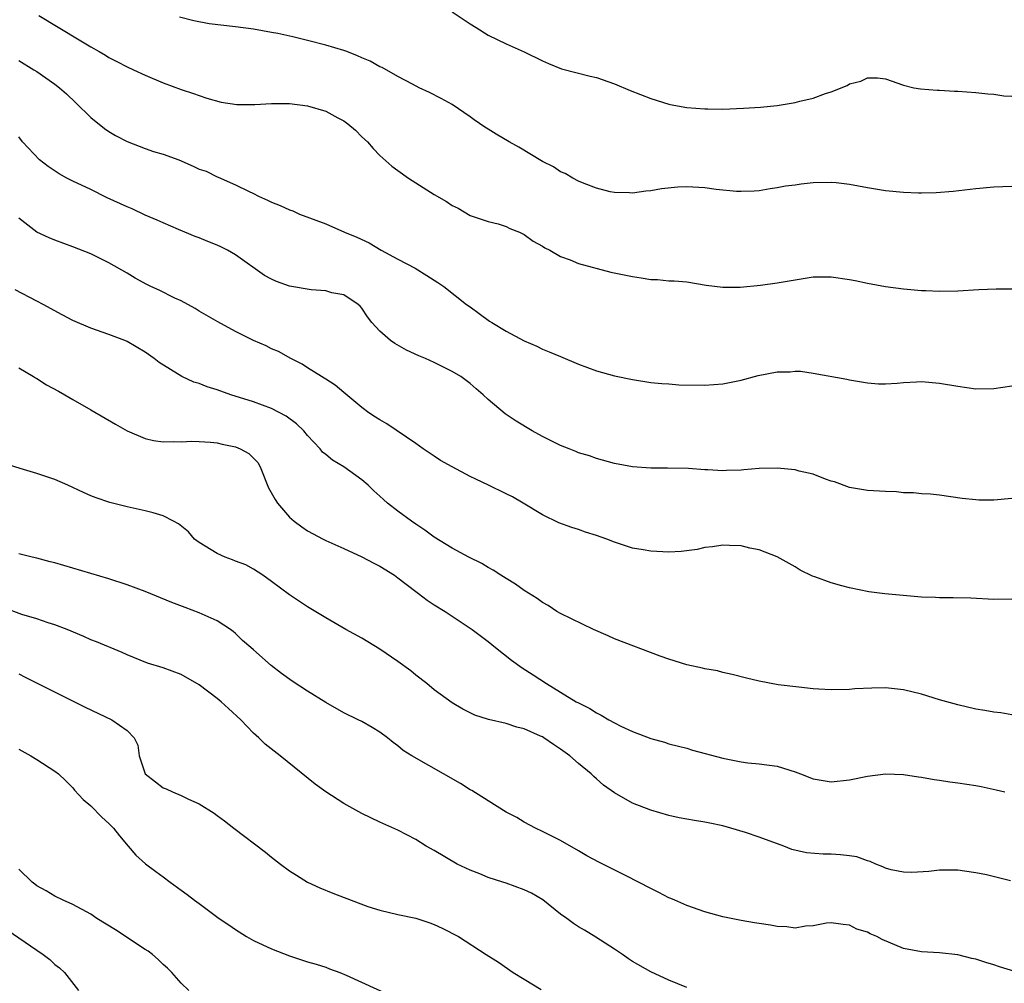
# Model space of a CAD drawing. Units: inches. Extents: x 2598000 to 2601000, y 1491000 to 1494000.
# Drawn here: x 2598439 to 2598548, y 1491114 to 1491221 of the extents above; entities that cross this region are included whole.
import ezdxf

# ---------------------------------------------------------------- set-up
doc = ezdxf.new("R2010")
doc.units = ezdxf.units.IN
doc.header["$MEASUREMENT"] = 0
doc.layers.add('LD25981491_2ft', color=236, linetype='Continuous')

msp = doc.modelspace()

# ---------------------------------------------------------------- linework, layer by layer
at = {"layer": 'LD25981491_2ft'}
for points, elevation in [([(2598487, 1491221.41), (2598488.46, 1491220.46), (2598489, 1491220.08), (2598489.68, 1491219.68), (2598491, 1491218.84), (2598493, 1491217.87), (2598494.98, 1491216.98), (2598497, 1491215.98), (2598497.68, 1491215.68), (2598499.11, 1491215.11), (2598502.29, 1491214.29), (2598503, 1491214.12), (2598505, 1491213.42), (2598506.71, 1491212.71), (2598509, 1491211.8), (2598511, 1491211.17), (2598511.14, 1491211.14), (2598513, 1491210.82), (2598515, 1491210.68), (2598515.32, 1491210.68), (2598517, 1491210.63), (2598519.28, 1491210.72), (2598521.15, 1491210.85), (2598523, 1491211.03), (2598525, 1491211.36), (2598525.5, 1491211.5), (2598527, 1491211.85), (2598528.36, 1491212.36), (2598529, 1491212.54), (2598530.75, 1491213.25), (2598531, 1491213.42), (2598532.28, 1491213.72), (2598533, 1491214.09), (2598534.11, 1491214.11), (2598535, 1491213.97), (2598537, 1491213.27), (2598538.14, 1491213), (2598538.87, 1491212.87), (2598540.73, 1491212.73), (2598541, 1491212.73), (2598542.63, 1491212.63), (2598543, 1491212.62), (2598545, 1491212.47), (2598546.33, 1491212.33), (2598547, 1491212.28), (2598548.12, 1491212.12), (2598549, 1491212.05)], 10852), ([(2598441.23, 1491221), (2598445.71, 1491218.29), (2598447, 1491217.52), (2598447.93, 1491217), (2598448.6, 1491216.6), (2598449, 1491216.34), (2598449.89, 1491215.89), (2598451, 1491215.3), (2598451.7, 1491215), (2598453, 1491214.38), (2598455, 1491213.56), (2598457, 1491212.82), (2598458.36, 1491212.36), (2598459, 1491212.13), (2598459.85, 1491211.85), (2598461.42, 1491211.42), (2598463.16, 1491211.16), (2598465.15, 1491211.15), (2598467, 1491211.26), (2598469, 1491211.27), (2598471, 1491211), (2598473, 1491210.39), (2598474.35, 1491209.65), (2598475, 1491209.32), (2598475.47, 1491209), (2598476.29, 1491208.29), (2598477, 1491207.58), (2598477.62, 1491207), (2598478.26, 1491206.26), (2598479, 1491205.5), (2598480.33, 1491204.33), (2598481, 1491203.83), (2598482.16, 1491203), (2598485, 1491201.19), (2598486.39, 1491200.39), (2598487, 1491199.96), (2598487.66, 1491199.66), (2598489, 1491198.86), (2598491, 1491198.18), (2598492.09, 1491197.91), (2598493, 1491197.64), (2598493.41, 1491197.41), (2598494.46, 1491197), (2598495, 1491196.75), (2598495.99, 1491195.99), (2598497, 1491195.47), (2598497.27, 1491195.27), (2598497.82, 1491195), (2598499, 1491194.32), (2598500.07, 1491193.93), (2598501, 1491193.53), (2598504.59, 1491192.59), (2598507, 1491192.08), (2598507.96, 1491191.96), (2598509, 1491191.75), (2598509.76, 1491191.76), (2598511, 1491191.62), (2598511.61, 1491191.61), (2598513, 1491191.51), (2598515.14, 1491191.14), (2598517, 1491190.9), (2598518.91, 1491190.91), (2598521.14, 1491191.14), (2598523, 1491191.39), (2598525, 1491191.74), (2598527, 1491192.05), (2598529, 1491192.06), (2598531, 1491191.76), (2598531.64, 1491191.64), (2598533, 1491191.34), (2598535, 1491190.98), (2598537, 1491190.74), (2598539, 1491190.56), (2598539.47, 1491190.53), (2598541, 1491190.46), (2598543, 1491190.51), (2598545.33, 1491190.67), (2598547.26, 1491190.74), (2598549, 1491190.73)], 10856), ([(2598549, 1491202.05), (2598547, 1491201.99), (2598545, 1491201.8), (2598542.49, 1491201.51), (2598540.63, 1491201.37), (2598539, 1491201.32), (2598538.67, 1491201.33), (2598537, 1491201.39), (2598535, 1491201.6), (2598533, 1491201.92), (2598531, 1491202.3), (2598529.55, 1491202.45), (2598529, 1491202.52), (2598527, 1491202.46), (2598525.67, 1491202.33), (2598525, 1491202.22), (2598523.91, 1491202.09), (2598523, 1491201.9), (2598522.21, 1491201.79), (2598521, 1491201.58), (2598520.46, 1491201.54), (2598519, 1491201.49), (2598518.49, 1491201.51), (2598516.26, 1491201.74), (2598515, 1491201.93), (2598513, 1491202.04), (2598512.01, 1491201.99), (2598510.18, 1491201.82), (2598509, 1491201.6), (2598508.44, 1491201.56), (2598507, 1491201.34), (2598506.64, 1491201.36), (2598505, 1491201.38), (2598504.52, 1491201.48), (2598503, 1491201.86), (2598501.62, 1491202.38), (2598501, 1491202.66), (2598500.36, 1491203), (2598499.51, 1491203.51), (2598499, 1491203.7), (2598498.23, 1491204.23), (2598497, 1491204.84), (2598494.4, 1491206.4), (2598493.31, 1491207), (2598491.87, 1491207.87), (2598491, 1491208.41), (2598490.62, 1491208.62), (2598489.45, 1491209.45), (2598489, 1491209.78), (2598487, 1491211.15), (2598485.81, 1491211.81), (2598484.49, 1491212.49), (2598483.37, 1491213), (2598482.62, 1491213.38), (2598481, 1491214.25), (2598479.24, 1491215.24), (2598479, 1491215.33), (2598477.93, 1491215.93), (2598477, 1491216.31), (2598476.53, 1491216.53), (2598475.36, 1491217), (2598475, 1491217.13), (2598473, 1491217.73), (2598471, 1491218.25), (2598469.37, 1491218.63), (2598467.69, 1491219), (2598467, 1491219.13), (2598465, 1491219.47), (2598463, 1491219.74), (2598460.09, 1491220.09), (2598458.4, 1491220.4), (2598456.83, 1491220.83)], 10854), ([(2598439, 1491216), (2598440.68, 1491215), (2598441, 1491214.8), (2598443, 1491213.41), (2598443.54, 1491213), (2598444.31, 1491212.31), (2598445.34, 1491211.34), (2598447, 1491209.72), (2598448.49, 1491208.49), (2598449, 1491208.15), (2598449.72, 1491207.72), (2598451, 1491207.03), (2598453, 1491206.27), (2598453.94, 1491205.94), (2598455, 1491205.64), (2598456.72, 1491205), (2598458.33, 1491204.33), (2598459, 1491204), (2598459.75, 1491203.75), (2598461, 1491203.13), (2598461.1, 1491203.1), (2598463, 1491202.26), (2598464.45, 1491201.55), (2598465, 1491201.3), (2598465.57, 1491201), (2598466.56, 1491200.56), (2598467, 1491200.34), (2598467.97, 1491199.97), (2598469, 1491199.48), (2598469.36, 1491199.36), (2598470.11, 1491199), (2598473, 1491197.91), (2598475.1, 1491197), (2598476.46, 1491196.46), (2598477.83, 1491195.83), (2598479.16, 1491195), (2598481, 1491194), (2598482.92, 1491193), (2598484.22, 1491192.22), (2598485.42, 1491191.42), (2598486.1, 1491191), (2598488.59, 1491189), (2598489, 1491188.73), (2598489.99, 1491187.99), (2598491.16, 1491187.16), (2598491.4, 1491187), (2598493, 1491186.03), (2598495, 1491184.95), (2598496.37, 1491184.37), (2598497, 1491184.04), (2598497.76, 1491183.76), (2598499, 1491183.22), (2598501, 1491182.38), (2598503, 1491181.64), (2598505, 1491181.08), (2598507, 1491180.67), (2598509, 1491180.37), (2598510.23, 1491180.23), (2598511, 1491180.19), (2598512.1, 1491180.1), (2598515, 1491180.04), (2598517, 1491180.2), (2598519, 1491180.6), (2598520.89, 1491181.11), (2598523, 1491181.52), (2598524.45, 1491181.55), (2598525, 1491181.6), (2598525.59, 1491181.59), (2598527, 1491181.39), (2598530.71, 1491180.71), (2598531, 1491180.64), (2598533, 1491180.31), (2598534.22, 1491180.22), (2598535, 1491180.22), (2598536.29, 1491180.29), (2598537, 1491180.37), (2598538.43, 1491180.43), (2598539, 1491180.48), (2598541, 1491180.29), (2598543, 1491179.93), (2598545, 1491179.67), (2598547, 1491179.69), (2598549, 1491179.98)], 10858), ([(2598549, 1491167.52), (2598547, 1491167.32), (2598545.33, 1491167.33), (2598545, 1491167.35), (2598543.5, 1491167.5), (2598541, 1491167.87), (2598539.97, 1491167.97), (2598539, 1491168.04), (2598538.12, 1491168.12), (2598537, 1491168.15), (2598536.23, 1491168.23), (2598535, 1491168.28), (2598534.33, 1491168.33), (2598533, 1491168.39), (2598531, 1491168.72), (2598529.35, 1491169.35), (2598529, 1491169.44), (2598528.34, 1491169.66), (2598527, 1491170.19), (2598525.45, 1491170.55), (2598525, 1491170.68), (2598523, 1491170.87), (2598521, 1491170.81), (2598519.33, 1491170.67), (2598519, 1491170.63), (2598517.4, 1491170.6), (2598517, 1491170.56), (2598515.32, 1491170.68), (2598515, 1491170.67), (2598513.17, 1491170.83), (2598510.87, 1491170.87), (2598509, 1491170.85), (2598507, 1491171.01), (2598505, 1491171.39), (2598503, 1491171.94), (2598502.22, 1491172.22), (2598501, 1491172.58), (2598500.71, 1491172.71), (2598499.95, 1491173), (2598499, 1491173.38), (2598497, 1491174.38), (2598495.87, 1491175), (2598494.08, 1491176.08), (2598492.88, 1491176.88), (2598491, 1491178.48), (2598490.43, 1491179), (2598489.65, 1491179.65), (2598489, 1491180.23), (2598487.97, 1491181), (2598487, 1491181.58), (2598486.06, 1491182.06), (2598485, 1491182.57), (2598484.06, 1491183), (2598483.31, 1491183.31), (2598481.94, 1491183.94), (2598480.67, 1491184.67), (2598480.19, 1491185), (2598479, 1491186.04), (2598478.12, 1491187), (2598477.63, 1491187.63), (2598477, 1491188.57), (2598476.81, 1491188.81), (2598476.61, 1491189), (2598475, 1491190.06), (2598473.7, 1491190.3), (2598473, 1491190.51), (2598471.4, 1491190.61), (2598469, 1491191.01), (2598467.55, 1491191.55), (2598467, 1491191.8), (2598466.22, 1491192.22), (2598463, 1491194.48), (2598462.14, 1491195), (2598461.39, 1491195.39), (2598461, 1491195.57), (2598459.96, 1491195.96), (2598459, 1491196.38), (2598458.53, 1491196.53), (2598456.71, 1491197.29), (2598455, 1491198.02), (2598454.35, 1491198.35), (2598453, 1491198.9), (2598451.58, 1491199.58), (2598451, 1491199.8), (2598448.81, 1491200.81), (2598447, 1491201.72), (2598445, 1491202.67), (2598444.33, 1491203), (2598443.48, 1491203.48), (2598442.27, 1491204.27), (2598441.32, 1491205), (2598439.43, 1491207), (2598439, 1491207.56)], 10860), ([(2598549, 1491156.35), (2598547, 1491156.32), (2598544.46, 1491156.46), (2598542.51, 1491156.51), (2598541, 1491156.5), (2598540.55, 1491156.55), (2598539, 1491156.59), (2598534.93, 1491156.93), (2598533.16, 1491157.16), (2598531, 1491157.6), (2598530.15, 1491157.85), (2598529, 1491158.15), (2598527.17, 1491158.83), (2598526.91, 1491158.91), (2598525.56, 1491159.56), (2598525, 1491159.93), (2598523, 1491161.04), (2598521, 1491161.81), (2598519.99, 1491162.01), (2598519, 1491162.27), (2598517.71, 1491162.29), (2598517, 1491162.33), (2598515.86, 1491162.14), (2598515, 1491162.06), (2598514.14, 1491161.86), (2598512.37, 1491161.63), (2598511, 1491161.55), (2598509, 1491161.66), (2598508.18, 1491161.82), (2598507, 1491162.02), (2598505, 1491162.66), (2598504.13, 1491163), (2598503, 1491163.4), (2598501.78, 1491163.78), (2598501, 1491164.06), (2598500.28, 1491164.28), (2598498.82, 1491164.82), (2598497, 1491165.7), (2598494.86, 1491167), (2598493.68, 1491167.68), (2598493, 1491168.04), (2598491.05, 1491169), (2598489.64, 1491169.64), (2598489, 1491169.96), (2598487, 1491171), (2598485.73, 1491171.73), (2598485, 1491172.19), (2598483.81, 1491173), (2598483, 1491173.58), (2598479.76, 1491175.76), (2598479, 1491176.2), (2598478.53, 1491176.53), (2598477.79, 1491177), (2598477, 1491177.6), (2598475, 1491179.25), (2598474.06, 1491180.06), (2598473, 1491180.72), (2598472.84, 1491180.84), (2598472.55, 1491181), (2598471, 1491181.97), (2598470.39, 1491182.39), (2598469.16, 1491183), (2598467.78, 1491183.78), (2598467, 1491184.1), (2598466.4, 1491184.4), (2598465, 1491185.01), (2598463, 1491186.01), (2598461.06, 1491187.06), (2598459, 1491188.27), (2598458.56, 1491188.56), (2598457, 1491189.38), (2598456.3, 1491189.7), (2598454.57, 1491190.57), (2598453.62, 1491191), (2598453.21, 1491191.21), (2598451.92, 1491191.92), (2598451, 1491192.47), (2598449, 1491193.61), (2598447.81, 1491194.19), (2598447, 1491194.61), (2598445, 1491195.39), (2598443, 1491196.11), (2598442.37, 1491196.37), (2598441, 1491197.02), (2598439, 1491198.55)], 10862), ([(2598549, 1491143.55), (2598547.77, 1491143.77), (2598547, 1491143.85), (2598546.02, 1491144.02), (2598545, 1491144.17), (2598543, 1491144.64), (2598541, 1491145.2), (2598539, 1491145.82), (2598537, 1491146.32), (2598535, 1491146.53), (2598533.5, 1491146.5), (2598531.59, 1491146.41), (2598531, 1491146.36), (2598529, 1491146.33), (2598527.6, 1491146.4), (2598527, 1491146.44), (2598525.41, 1491146.59), (2598523.13, 1491146.87), (2598521, 1491147.26), (2598519.62, 1491147.62), (2598518.01, 1491148.01), (2598517, 1491148.24), (2598516.4, 1491148.4), (2598515, 1491148.64), (2598514.72, 1491148.72), (2598513, 1491149.09), (2598511, 1491149.72), (2598510.04, 1491150.04), (2598505, 1491151.97), (2598504.29, 1491152.29), (2598502.66, 1491153), (2598499, 1491154.77), (2598498.61, 1491155), (2598497.64, 1491155.64), (2598497, 1491155.97), (2598496.43, 1491156.43), (2598495, 1491157.33), (2598494.03, 1491158.03), (2598493, 1491158.63), (2598492.4, 1491159), (2598491.56, 1491159.56), (2598491, 1491159.87), (2598490.29, 1491160.29), (2598488.87, 1491161), (2598487, 1491162.01), (2598485, 1491163.23), (2598483.99, 1491163.99), (2598483, 1491164.65), (2598482.5, 1491165), (2598481, 1491166.11), (2598479.86, 1491167), (2598479.39, 1491167.39), (2598479, 1491167.78), (2598478.35, 1491168.35), (2598477.69, 1491169), (2598477, 1491169.57), (2598475.02, 1491171), (2598473.75, 1491171.75), (2598473, 1491172.39), (2598472.65, 1491172.65), (2598472.39, 1491173), (2598471, 1491174.47), (2598470.57, 1491175), (2598469.77, 1491175.77), (2598468.62, 1491176.62), (2598467, 1491177.46), (2598465, 1491178.2), (2598462.51, 1491179), (2598461, 1491179.54), (2598459.89, 1491179.89), (2598459, 1491180.24), (2598458.4, 1491180.4), (2598457.07, 1491181), (2598454.56, 1491182.56), (2598454.02, 1491183), (2598453, 1491183.71), (2598451, 1491184.88), (2598450.74, 1491185), (2598449, 1491185.66), (2598447, 1491186.38), (2598445, 1491187.22), (2598443.83, 1491187.83), (2598441.7, 1491189), (2598441, 1491189.36), (2598438.63, 1491190.63)], 10864), ([(2598439, 1491181.98), (2598440.65, 1491181), (2598440.86, 1491180.86), (2598441, 1491180.79), (2598442.09, 1491180.09), (2598443.4, 1491179.4), (2598444.11, 1491179), (2598445, 1491178.47), (2598447, 1491177.32), (2598449.72, 1491175.72), (2598451, 1491175), (2598453, 1491174.15), (2598453.93, 1491173.93), (2598455, 1491173.77), (2598456.19, 1491173.81), (2598457, 1491173.78), (2598458.16, 1491173.84), (2598459, 1491173.83), (2598460.24, 1491173.76), (2598461, 1491173.66), (2598461.53, 1491173.53), (2598463, 1491173.22), (2598463.53, 1491173), (2598464.48, 1491172.48), (2598465, 1491171.98), (2598465.48, 1491171.48), (2598465.73, 1491171), (2598466.68, 1491168.68), (2598467.39, 1491167.39), (2598467.67, 1491167), (2598469, 1491165.45), (2598469.51, 1491165), (2598470.37, 1491164.37), (2598471, 1491163.92), (2598472.71, 1491163), (2598473, 1491162.85), (2598475, 1491161.97), (2598477, 1491161.05), (2598478.33, 1491160.33), (2598479, 1491160.01), (2598480.61, 1491159), (2598481, 1491158.73), (2598483, 1491157.19), (2598483.28, 1491157), (2598484.25, 1491156.25), (2598485, 1491155.74), (2598486.23, 1491155), (2598489.24, 1491153), (2598491, 1491151.67), (2598491.81, 1491151), (2598493.59, 1491149.59), (2598494.75, 1491148.75), (2598495.97, 1491147.97), (2598497.45, 1491147), (2598499, 1491146.07), (2598500.75, 1491145), (2598501, 1491144.86), (2598502.25, 1491144.25), (2598503, 1491143.76), (2598503.52, 1491143.52), (2598504.37, 1491143), (2598505, 1491142.65), (2598505.7, 1491142.3), (2598507, 1491141.71), (2598509, 1491140.93), (2598510.51, 1491140.51), (2598511, 1491140.35), (2598512.07, 1491140.07), (2598513, 1491139.84), (2598513.64, 1491139.64), (2598517, 1491138.73), (2598519, 1491138.33), (2598519.76, 1491138.24), (2598521, 1491138.13), (2598523, 1491137.85), (2598525, 1491137.22), (2598525.59, 1491137), (2598527, 1491136.44), (2598529, 1491136.12), (2598531, 1491136.33), (2598533, 1491136.74), (2598535, 1491137), (2598537, 1491136.93), (2598538.67, 1491136.67), (2598539, 1491136.65), (2598540.39, 1491136.39), (2598541, 1491136.32), (2598542.14, 1491136.14), (2598543, 1491136.02), (2598545, 1491135.7), (2598545.6, 1491135.6), (2598547.25, 1491135.25), (2598548.2, 1491135)], 10866), ([(2598548.86, 1491125.14), (2598546.19, 1491125.81), (2598545, 1491126.06), (2598543.76, 1491126.24), (2598543, 1491126.33), (2598541, 1491126.34), (2598539.79, 1491126.21), (2598537.91, 1491126.09), (2598537, 1491126.11), (2598535.63, 1491126.37), (2598535, 1491126.56), (2598534.72, 1491126.72), (2598533.94, 1491127), (2598533.31, 1491127.31), (2598533, 1491127.36), (2598531.81, 1491127.81), (2598531, 1491127.92), (2598530.03, 1491128.03), (2598529, 1491128.1), (2598528.1, 1491128.1), (2598526.25, 1491128.25), (2598524.64, 1491128.64), (2598523.75, 1491129), (2598521, 1491130.01), (2598519.48, 1491130.52), (2598517.89, 1491131), (2598517, 1491131.24), (2598515.54, 1491131.54), (2598515, 1491131.67), (2598513.83, 1491131.83), (2598513, 1491132), (2598512.14, 1491132.14), (2598511, 1491132.39), (2598509, 1491132.98), (2598507, 1491133.76), (2598505, 1491134.9), (2598503.77, 1491135.77), (2598503, 1491136.47), (2598502.7, 1491136.7), (2598502.42, 1491137), (2598501, 1491138.16), (2598500.04, 1491139), (2598499, 1491139.74), (2598498.24, 1491140.24), (2598497.17, 1491141), (2598497, 1491141.1), (2598496.81, 1491141.19), (2598495, 1491142), (2598494.16, 1491142.16), (2598493, 1491142.57), (2598491.03, 1491143.03), (2598489.51, 1491143.51), (2598488.19, 1491144.19), (2598487, 1491144.88), (2598485, 1491146.32), (2598484.2, 1491147), (2598483, 1491147.94), (2598482.42, 1491148.42), (2598481, 1491149.45), (2598479, 1491150.8), (2598477, 1491152.04), (2598475.22, 1491153), (2598473, 1491154.28), (2598471, 1491155.51), (2598469, 1491156.85), (2598467, 1491158.33), (2598466.05, 1491159), (2598465, 1491159.66), (2598464.14, 1491160.14), (2598463, 1491160.57), (2598462.7, 1491160.7), (2598461.86, 1491161), (2598461, 1491161.4), (2598459, 1491162.62), (2598458.49, 1491163), (2598457.81, 1491163.81), (2598456.7, 1491164.7), (2598456.14, 1491165), (2598455, 1491165.57), (2598453.91, 1491165.91), (2598453, 1491166.14), (2598451, 1491166.6), (2598449.08, 1491167.08), (2598447.57, 1491167.57), (2598447, 1491167.81), (2598446.17, 1491168.17), (2598444.46, 1491169), (2598443, 1491169.61), (2598441, 1491170.29), (2598439.16, 1491170.84), (2598437.4, 1491171.4)], 10868), ([(2598549.71, 1491115), (2598547.63, 1491115.63), (2598547, 1491115.85), (2598546.1, 1491116.1), (2598545, 1491116.48), (2598544.57, 1491116.57), (2598543, 1491116.98), (2598541, 1491117.18), (2598539, 1491117.29), (2598537, 1491117.68), (2598534.65, 1491118.65), (2598534.03, 1491119), (2598533.3, 1491119.3), (2598533, 1491119.47), (2598531.81, 1491119.81), (2598531, 1491120.26), (2598530.31, 1491120.31), (2598529, 1491120.52), (2598528.46, 1491120.46), (2598527, 1491120.17), (2598526.14, 1491120.14), (2598525, 1491119.93), (2598524.07, 1491120.07), (2598523, 1491120.09), (2598522.25, 1491120.25), (2598521, 1491120.42), (2598520.51, 1491120.51), (2598519, 1491120.76), (2598517, 1491121.18), (2598515, 1491121.74), (2598513, 1491122.42), (2598511.67, 1491123), (2598511.21, 1491123.21), (2598511, 1491123.29), (2598509.88, 1491123.88), (2598509, 1491124.3), (2598506.27, 1491125.73), (2598503.24, 1491127.24), (2598501.93, 1491127.93), (2598501, 1491128.48), (2598499, 1491129.61), (2598497, 1491130.64), (2598496.25, 1491131), (2598495, 1491131.66), (2598494.17, 1491132.17), (2598493, 1491132.77), (2598491, 1491134.01), (2598489.18, 1491135.18), (2598489, 1491135.25), (2598487.94, 1491135.94), (2598482.53, 1491139), (2598481.59, 1491139.59), (2598481, 1491140.11), (2598480.47, 1491140.47), (2598479.84, 1491141), (2598479, 1491141.64), (2598478.15, 1491142.15), (2598477, 1491142.79), (2598476.59, 1491143), (2598475, 1491143.76), (2598473, 1491144.92), (2598471, 1491146.18), (2598469.29, 1491147.29), (2598468.11, 1491148.11), (2598466.98, 1491149), (2598465, 1491150.73), (2598464.72, 1491151), (2598463.79, 1491151.79), (2598463, 1491152.56), (2598462.77, 1491152.76), (2598462.45, 1491153), (2598461, 1491153.94), (2598459, 1491154.85), (2598457.43, 1491155.43), (2598455.98, 1491155.98), (2598453, 1491157.21), (2598451, 1491157.96), (2598449, 1491158.59), (2598443, 1491160.38), (2598442.49, 1491160.49), (2598441, 1491160.89), (2598440.48, 1491161), (2598439, 1491161.36)], 10870), ([(2598513, 1491113.36), (2598511, 1491114.15), (2598509, 1491115.08), (2598507, 1491116.23), (2598506.53, 1491116.53), (2598505.89, 1491117), (2598505, 1491117.59), (2598502.93, 1491118.93), (2598501.68, 1491119.68), (2598501, 1491120.05), (2598500.44, 1491120.44), (2598499.72, 1491121), (2598499, 1491121.48), (2598497.04, 1491123.04), (2598495.78, 1491123.78), (2598495, 1491124.16), (2598493, 1491124.89), (2598492.61, 1491125), (2598491, 1491125.54), (2598490.07, 1491125.93), (2598489, 1491126.33), (2598487.58, 1491127), (2598485, 1491128.53), (2598484.13, 1491129), (2598483, 1491129.73), (2598481, 1491130.76), (2598479, 1491131.64), (2598477, 1491132.62), (2598476.34, 1491133), (2598475, 1491133.72), (2598473, 1491135), (2598471.85, 1491135.85), (2598467.97, 1491139), (2598466.29, 1491140.29), (2598465.6, 1491141), (2598465, 1491141.51), (2598463.6, 1491143), (2598462.24, 1491144.24), (2598461.44, 1491145), (2598461, 1491145.37), (2598459, 1491146.88), (2598457, 1491148.02), (2598455, 1491148.74), (2598453.26, 1491149.26), (2598451, 1491150.18), (2598450.45, 1491150.45), (2598447.63, 1491151.63), (2598447, 1491151.86), (2598446.22, 1491152.22), (2598444.37, 1491153), (2598443, 1491153.52), (2598442.26, 1491153.74), (2598441, 1491154.18), (2598439.34, 1491154.66), (2598437.38, 1491155.38)], 10872), ([(2598439, 1491148.1), (2598439.72, 1491147.72), (2598446.38, 1491144.38), (2598449.33, 1491143), (2598451, 1491141.82), (2598451.8, 1491141), (2598452.18, 1491140.18), (2598452.35, 1491139), (2598453, 1491137), (2598454.14, 1491136.14), (2598455, 1491135.47), (2598455.35, 1491135.35), (2598456.02, 1491135), (2598457, 1491134.61), (2598457.8, 1491134.2), (2598459, 1491133.69), (2598460.65, 1491132.65), (2598461, 1491132.38), (2598461.81, 1491131.81), (2598462.82, 1491131), (2598466.33, 1491128.33), (2598467, 1491127.78), (2598468.01, 1491127), (2598469, 1491126.28), (2598469.77, 1491125.77), (2598471, 1491125.02), (2598472.37, 1491124.37), (2598473.79, 1491123.79), (2598475.82, 1491123), (2598477.68, 1491122.32), (2598479, 1491121.92), (2598481, 1491121.44), (2598483, 1491121.03), (2598484.52, 1491120.52), (2598485, 1491120.33), (2598485.91, 1491119.91), (2598487.72, 1491119), (2598490.77, 1491117), (2598492.14, 1491116.14), (2598493.75, 1491115), (2598495, 1491114.28), (2598496.86, 1491113.14)], 10874), ([(2598439, 1491139.73), (2598440.36, 1491139), (2598441, 1491138.6), (2598443, 1491137.3), (2598443.41, 1491137), (2598444.24, 1491136.24), (2598445, 1491135.47), (2598445.2, 1491135.2), (2598446.15, 1491134.15), (2598447, 1491133.47), (2598448.21, 1491132.21), (2598449, 1491131.52), (2598449.24, 1491131.24), (2598449.51, 1491131), (2598450.15, 1491130.15), (2598451.14, 1491129), (2598451.99, 1491127.99), (2598453.03, 1491127.03), (2598454.18, 1491126.18), (2598455, 1491125.59), (2598455.77, 1491125), (2598457, 1491124.14), (2598457.65, 1491123.65), (2598458.48, 1491123), (2598459, 1491122.64), (2598461.22, 1491121), (2598462.29, 1491120.29), (2598463, 1491119.78), (2598464.25, 1491119), (2598465, 1491118.55), (2598467, 1491117.61), (2598469, 1491116.84), (2598471, 1491116.2), (2598471.93, 1491115.93), (2598473, 1491115.58), (2598473.42, 1491115.42), (2598474.58, 1491115), (2598475.28, 1491114.72), (2598480.38, 1491112.38)], 10876), ([(2598457.83, 1491113), (2598457, 1491113.83), (2598455.98, 1491115), (2598455.49, 1491115.49), (2598455, 1491115.88), (2598454.45, 1491116.45), (2598453.81, 1491117), (2598453.35, 1491117.35), (2598453, 1491117.56), (2598449.74, 1491119.74), (2598447.67, 1491121), (2598447, 1491121.46), (2598445, 1491122.55), (2598443.92, 1491123), (2598443, 1491123.46), (2598442.06, 1491124.06), (2598441, 1491124.62), (2598440.79, 1491124.79), (2598440.5, 1491125), (2598439, 1491126.44)], 10878), ([(2598437.73, 1491119.73), (2598441, 1491117.48), (2598441.71, 1491117), (2598442.44, 1491116.44), (2598443, 1491115.89), (2598443.52, 1491115.52), (2598444.06, 1491115), (2598445.63, 1491113)], 10880)]:
    msp.add_lwpolyline(points, dxfattribs=dict(at, elevation=elevation))

doc.saveas('drawing.dxf')
